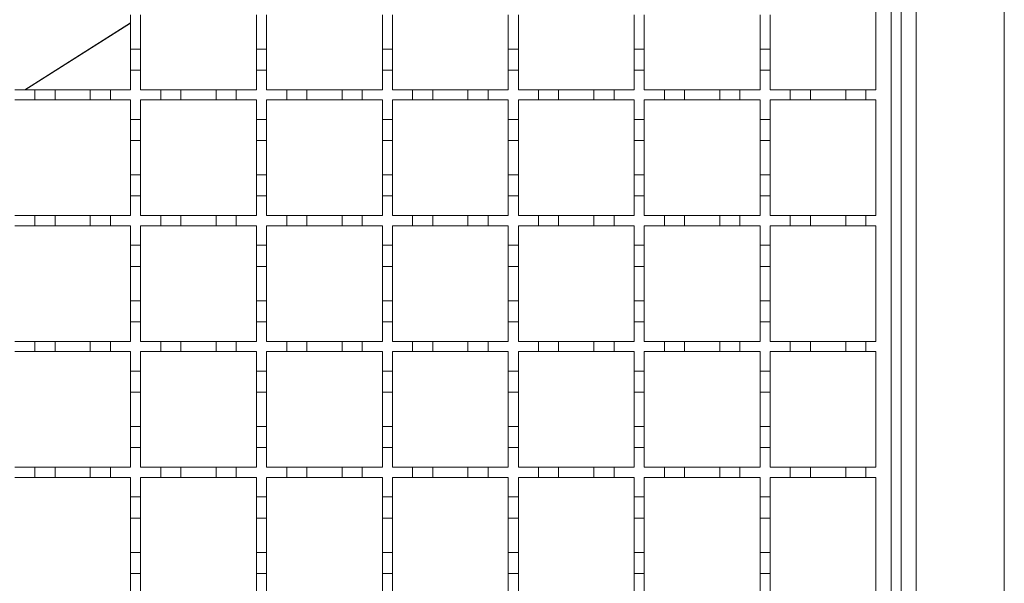
# Model space of a CAD drawing. Units: millimetres. Extents: x 569 to 1544, y 9 to 1299.
# Drawn here: x 1046 to 1241, y 837 to 949 of the extents above; entities that cross this region are included whole.
import ezdxf

# ---------------------------------------------------------------- set-up
doc = ezdxf.new("R2010")
doc.units = ezdxf.units.MM
doc.header["$LTSCALE"] = 7

msp = doc.modelspace()

# ---------------------------------------------------------------- linework, layer by layer
at = {"color": 7, "linetype": 'Continuous', "lineweight": 18}
for p, q in [((1241.42, 685.4), (1241.42, 1083.4)), ((1223.92, 1062.4), (1223.92, 706.4)), ((1220.92, 707.9), (1220.92, 1060.9)), ((1218.92, 1059.4), (1218.92, 709.4)), ((1215.92, 958.4), (1215.92, 935.4)), ((1067.92, 950.3), (1067.92, 943.5)), ((1069.92, 943.5), (1069.92, 950.3)), ((1092.92, 950.3), (1092.92, 943.5)), ((1094.92, 943.5), (1094.92, 950.3)), ((1117.92, 950.3), (1117.92, 943.5)), ((1119.92, 943.5), (1119.92, 950.3)), ((1142.92, 950.3), (1142.92, 943.5)), ((1144.92, 943.5), (1144.92, 950.3)), ((1167.92, 950.3), (1167.92, 943.5)), ((1169.92, 943.5), (1169.92, 950.3)), ((1192.92, 950.3), (1192.92, 943.5)), ((1194.92, 943.5), (1194.92, 950.3)), ((1067.92, 948.73), (1046.9, 935.4)), ((1067.92, 948.66), (1047, 935.4)), ((1067.92, 943.5), (1069.92, 943.5)), ((1067.92, 939.3), (1067.92, 943.5)), ((1069.92, 943.5), (1069.92, 939.3)), ((1092.92, 943.5), (1094.92, 943.5)), ((1092.92, 939.3), (1092.92, 943.5)), ((1094.92, 943.5), (1094.92, 939.3)), ((1117.92, 943.5), (1119.92, 943.5)), ((1117.92, 939.3), (1117.92, 943.5)), ((1119.92, 943.5), (1119.92, 939.3)), ((1142.92, 943.5), (1144.92, 943.5)), ((1142.92, 939.3), (1142.92, 943.5)), ((1144.92, 943.5), (1144.92, 939.3)), ((1167.92, 943.5), (1169.92, 943.5)), ((1167.92, 939.3), (1167.92, 943.5)), ((1169.92, 943.5), (1169.92, 939.3)), ((1192.92, 943.5), (1194.92, 943.5)), ((1192.92, 939.3), (1192.92, 943.5)), ((1194.92, 943.5), (1194.92, 939.3)), ((1067.92, 939.3), (1067.92, 935.4)), ((1069.92, 939.3), (1067.92, 939.3)), ((1069.92, 935.4), (1069.92, 939.3)), ((1092.92, 939.3), (1092.92, 935.4)), ((1094.92, 939.3), (1092.92, 939.3)), ((1094.92, 935.4), (1094.92, 939.3)), ((1117.92, 939.3), (1117.92, 935.4)), ((1119.92, 939.3), (1117.92, 939.3)), ((1119.92, 935.4), (1119.92, 939.3)), ((1142.92, 939.3), (1142.92, 935.4)), ((1144.92, 939.3), (1142.92, 939.3)), ((1144.92, 935.4), (1144.92, 939.3)), ((1167.92, 939.3), (1167.92, 935.4)), ((1169.92, 939.3), (1167.92, 939.3)), ((1169.92, 935.4), (1169.92, 939.3)), ((1192.92, 939.3), (1192.92, 935.4)), ((1194.92, 939.3), (1192.92, 939.3)), ((1194.92, 935.4), (1194.92, 939.3)), ((1044.92, 935.4), (1048.92, 935.4)), ((1048.92, 935.4), (1052.92, 935.4)), ((1048.92, 933.4), (1048.92, 935.4)), ((1052.92, 935.4), (1052.92, 933.4)), ((1052.92, 935.4), (1059.92, 935.4)), ((1059.92, 933.4), (1059.92, 935.4)), ((1059.92, 935.4), (1063.92, 935.4)), ((1063.92, 935.4), (1063.92, 933.4)), ((1063.92, 935.4), (1067.92, 935.4)), ((1069.92, 935.4), (1073.92, 935.4)), ((1073.92, 933.4), (1073.92, 935.4)), ((1073.92, 935.4), (1077.92, 935.4)), ((1077.92, 935.4), (1077.92, 933.4)), ((1077.92, 935.4), (1084.92, 935.4)), ((1084.92, 935.4), (1088.92, 935.4)), ((1084.92, 933.4), (1084.92, 935.4)), ((1088.92, 935.4), (1088.92, 933.4)), ((1088.92, 935.4), (1092.92, 935.4)), ((1094.92, 935.4), (1098.92, 935.4)), ((1098.92, 935.4), (1102.92, 935.4)), ((1098.92, 933.4), (1098.92, 935.4)), ((1102.92, 935.4), (1102.92, 933.4)), ((1102.92, 935.4), (1109.92, 935.4)), ((1109.92, 935.4), (1113.92, 935.4)), ((1109.92, 933.4), (1109.92, 935.4)), ((1113.92, 935.4), (1113.92, 933.4)), ((1113.92, 935.4), (1117.92, 935.4)), ((1119.92, 935.4), (1123.92, 935.4)), ((1123.92, 935.4), (1127.92, 935.4)), ((1123.92, 933.4), (1123.92, 935.4)), ((1127.92, 935.4), (1127.92, 933.4)), ((1127.92, 935.4), (1134.92, 935.4)), ((1134.92, 935.4), (1138.92, 935.4)), ((1134.92, 933.4), (1134.92, 935.4)), ((1138.92, 935.4), (1138.92, 933.4)), ((1138.92, 935.4), (1142.92, 935.4)), ((1144.92, 935.4), (1148.92, 935.4)), ((1148.92, 935.4), (1152.92, 935.4)), ((1148.92, 933.4), (1148.92, 935.4)), ((1152.92, 935.4), (1152.92, 933.4)), ((1152.92, 935.4), (1159.92, 935.4)), ((1159.92, 935.4), (1163.92, 935.4)), ((1159.92, 933.4), (1159.92, 935.4)), ((1163.92, 935.4), (1163.92, 933.4)), ((1163.92, 935.4), (1167.92, 935.4)), ((1169.92, 935.4), (1173.92, 935.4)), ((1173.92, 935.4), (1177.92, 935.4)), ((1173.92, 933.4), (1173.92, 935.4)), ((1177.92, 935.4), (1177.92, 933.4)), ((1177.92, 935.4), (1184.92, 935.4)), ((1184.92, 935.4), (1188.92, 935.4)), ((1184.92, 933.4), (1184.92, 935.4)), ((1188.92, 935.4), (1188.92, 933.4)), ((1188.92, 935.4), (1192.92, 935.4)), ((1194.92, 935.4), (1198.92, 935.4)), ((1198.92, 935.4), (1202.92, 935.4)), ((1198.92, 933.4), (1198.92, 935.4)), ((1202.92, 935.4), (1202.92, 933.4)), ((1202.92, 935.4), (1209.92, 935.4)), ((1209.92, 935.4), (1213.92, 935.4)), ((1209.92, 933.4), (1209.92, 935.4)), ((1213.92, 935.4), (1213.92, 933.4)), ((1213.92, 935.4), (1215.92, 935.4)), ((1048.92, 933.4), (1044.92, 933.4)), ((1052.92, 933.4), (1048.92, 933.4)), ((1059.92, 933.4), (1052.92, 933.4)), ((1063.92, 933.4), (1059.92, 933.4)), ((1067.92, 933.4), (1063.92, 933.4)), ((1067.92, 933.4), (1067.92, 929.5)), ((1069.92, 929.5), (1069.92, 933.4)), ((1073.92, 933.4), (1069.92, 933.4)), ((1077.92, 933.4), (1073.92, 933.4)), ((1084.92, 933.4), (1077.92, 933.4)), ((1088.92, 933.4), (1084.92, 933.4)), ((1092.92, 933.4), (1088.92, 933.4)), ((1092.92, 933.4), (1092.92, 929.5)), ((1098.92, 933.4), (1094.92, 933.4)), ((1094.92, 929.5), (1094.92, 933.4)), ((1102.92, 933.4), (1098.92, 933.4)), ((1109.92, 933.4), (1102.92, 933.4)), ((1113.92, 933.4), (1109.92, 933.4)), ((1117.92, 933.4), (1113.92, 933.4)), ((1117.92, 933.4), (1117.92, 929.5)), ((1119.92, 929.5), (1119.92, 933.4)), ((1123.92, 933.4), (1119.92, 933.4)), ((1127.92, 933.4), (1123.92, 933.4)), ((1134.92, 933.4), (1127.92, 933.4)), ((1138.92, 933.4), (1134.92, 933.4)), ((1142.92, 933.4), (1138.92, 933.4)), ((1142.92, 933.4), (1142.92, 929.5)), ((1144.92, 929.5), (1144.92, 933.4)), ((1148.92, 933.4), (1144.92, 933.4)), ((1152.92, 933.4), (1148.92, 933.4)), ((1159.92, 933.4), (1152.92, 933.4)), ((1163.92, 933.4), (1159.92, 933.4)), ((1167.92, 933.4), (1163.92, 933.4)), ((1167.92, 933.4), (1167.92, 929.5)), ((1173.92, 933.4), (1169.92, 933.4)), ((1169.92, 929.5), (1169.92, 933.4)), ((1177.92, 933.4), (1173.92, 933.4)), ((1184.92, 933.4), (1177.92, 933.4)), ((1188.92, 933.4), (1184.92, 933.4)), ((1192.92, 933.4), (1188.92, 933.4)), ((1192.92, 933.4), (1192.92, 929.5)), ((1194.92, 929.5), (1194.92, 933.4)), ((1198.92, 933.4), (1194.92, 933.4)), ((1202.92, 933.4), (1198.92, 933.4)), ((1209.92, 933.4), (1202.92, 933.4)), ((1213.92, 933.4), (1209.92, 933.4)), ((1215.92, 933.4), (1213.92, 933.4)), ((1215.92, 933.4), (1215.92, 910.4)), ((1067.92, 929.5), (1069.92, 929.5)), ((1067.92, 925.3), (1067.92, 929.5)), ((1069.92, 929.5), (1069.92, 925.3)), ((1092.92, 929.5), (1094.92, 929.5)), ((1092.92, 925.3), (1092.92, 929.5)), ((1094.92, 929.5), (1094.92, 925.3)), ((1117.92, 929.5), (1119.92, 929.5)), ((1117.92, 925.3), (1117.92, 929.5)), ((1119.92, 929.5), (1119.92, 925.3)), ((1142.92, 929.5), (1144.92, 929.5)), ((1142.92, 925.3), (1142.92, 929.5)), ((1144.92, 929.5), (1144.92, 925.3)), ((1167.92, 929.5), (1169.92, 929.5)), ((1167.92, 925.3), (1167.92, 929.5)), ((1169.92, 929.5), (1169.92, 925.3)), ((1192.92, 929.5), (1194.92, 929.5)), ((1192.92, 925.3), (1192.92, 929.5)), ((1194.92, 929.5), (1194.92, 925.3)), ((1069.92, 925.3), (1067.92, 925.3)), ((1067.92, 925.3), (1067.92, 918.5)), ((1069.92, 918.5), (1069.92, 925.3)), ((1094.92, 925.3), (1092.92, 925.3)), ((1092.92, 925.3), (1092.92, 918.5)), ((1094.92, 918.5), (1094.92, 925.3)), ((1119.92, 925.3), (1117.92, 925.3)), ((1117.92, 925.3), (1117.92, 918.5)), ((1119.92, 918.5), (1119.92, 925.3)), ((1144.92, 925.3), (1142.92, 925.3)), ((1142.92, 925.3), (1142.92, 918.5)), ((1144.92, 918.5), (1144.92, 925.3)), ((1169.92, 925.3), (1167.92, 925.3)), ((1167.92, 925.3), (1167.92, 918.5)), ((1169.92, 918.5), (1169.92, 925.3)), ((1194.92, 925.3), (1192.92, 925.3)), ((1192.92, 925.3), (1192.92, 918.5)), ((1194.92, 918.5), (1194.92, 925.3)), ((1067.92, 918.5), (1069.92, 918.5)), ((1067.92, 914.3), (1067.92, 918.5)), ((1069.92, 918.5), (1069.92, 914.3)), ((1092.92, 918.5), (1094.92, 918.5)), ((1092.92, 914.3), (1092.92, 918.5)), ((1094.92, 918.5), (1094.92, 914.3)), ((1117.92, 918.5), (1119.92, 918.5)), ((1117.92, 914.3), (1117.92, 918.5)), ((1119.92, 918.5), (1119.92, 914.3)), ((1142.92, 918.5), (1144.92, 918.5)), ((1142.92, 914.3), (1142.92, 918.5)), ((1144.92, 918.5), (1144.92, 914.3)), ((1167.92, 918.5), (1169.92, 918.5)), ((1167.92, 914.3), (1167.92, 918.5)), ((1169.92, 918.5), (1169.92, 914.3)), ((1192.92, 918.5), (1194.92, 918.5)), ((1192.92, 914.3), (1192.92, 918.5)), ((1194.92, 918.5), (1194.92, 914.3)), ((1067.92, 914.3), (1067.92, 910.4)), ((1069.92, 914.3), (1067.92, 914.3)), ((1069.92, 910.4), (1069.92, 914.3)), ((1092.92, 914.3), (1092.92, 910.4)), ((1094.92, 914.3), (1092.92, 914.3)), ((1094.92, 910.4), (1094.92, 914.3)), ((1117.92, 914.3), (1117.92, 910.4)), ((1119.92, 914.3), (1117.92, 914.3)), ((1119.92, 910.4), (1119.92, 914.3)), ((1142.92, 914.3), (1142.92, 910.4)), ((1144.92, 914.3), (1142.92, 914.3)), ((1144.92, 910.4), (1144.92, 914.3)), ((1167.92, 914.3), (1167.92, 910.4)), ((1169.92, 914.3), (1167.92, 914.3)), ((1169.92, 910.4), (1169.92, 914.3)), ((1192.92, 914.3), (1192.92, 910.4)), ((1194.92, 914.3), (1192.92, 914.3)), ((1194.92, 910.4), (1194.92, 914.3)), ((1044.92, 910.4), (1048.92, 910.4)), ((1048.92, 910.4), (1052.92, 910.4)), ((1048.92, 908.4), (1048.92, 910.4)), ((1052.92, 910.4), (1052.92, 908.4)), ((1052.92, 910.4), (1059.92, 910.4)), ((1059.92, 910.4), (1063.92, 910.4)), ((1059.92, 908.4), (1059.92, 910.4)), ((1063.92, 910.4), (1063.92, 908.4)), ((1063.92, 910.4), (1067.92, 910.4)), ((1069.92, 910.4), (1073.92, 910.4)), ((1073.92, 910.4), (1077.92, 910.4)), ((1073.92, 908.4), (1073.92, 910.4)), ((1077.92, 910.4), (1077.92, 908.4)), ((1077.92, 910.4), (1084.92, 910.4)), ((1084.92, 910.4), (1088.92, 910.4)), ((1084.92, 908.4), (1084.92, 910.4)), ((1088.92, 910.4), (1088.92, 908.4)), ((1088.92, 910.4), (1092.92, 910.4)), ((1094.92, 910.4), (1098.92, 910.4)), ((1098.92, 910.4), (1102.92, 910.4)), ((1098.92, 908.4), (1098.92, 910.4)), ((1102.92, 910.4), (1102.92, 908.4)), ((1102.92, 910.4), (1109.92, 910.4)), ((1109.92, 910.4), (1113.92, 910.4)), ((1109.92, 908.4), (1109.92, 910.4)), ((1113.92, 910.4), (1113.92, 908.4)), ((1113.92, 910.4), (1117.92, 910.4)), ((1119.92, 910.4), (1123.92, 910.4)), ((1123.92, 910.4), (1127.92, 910.4)), ((1123.92, 908.4), (1123.92, 910.4)), ((1127.92, 910.4), (1127.92, 908.4)), ((1127.92, 910.4), (1134.92, 910.4)), ((1134.92, 910.4), (1138.92, 910.4)), ((1134.92, 908.4), (1134.92, 910.4)), ((1138.92, 910.4), (1138.92, 908.4)), ((1138.92, 910.4), (1142.92, 910.4)), ((1144.92, 910.4), (1148.92, 910.4)), ((1148.92, 910.4), (1152.92, 910.4)), ((1148.92, 908.4), (1148.92, 910.4)), ((1152.92, 910.4), (1152.92, 908.4)), ((1152.92, 910.4), (1159.92, 910.4)), ((1159.92, 910.4), (1163.92, 910.4)), ((1159.92, 908.4), (1159.92, 910.4)), ((1163.92, 910.4), (1163.92, 908.4)), ((1163.92, 910.4), (1167.92, 910.4)), ((1169.92, 910.4), (1173.92, 910.4)), ((1173.92, 910.4), (1177.92, 910.4)), ((1173.92, 908.4), (1173.92, 910.4)), ((1177.92, 910.4), (1177.92, 908.4)), ((1177.92, 910.4), (1184.92, 910.4)), ((1184.92, 910.4), (1188.92, 910.4)), ((1184.92, 908.4), (1184.92, 910.4)), ((1188.92, 910.4), (1188.92, 908.4)), ((1188.92, 910.4), (1192.92, 910.4)), ((1194.92, 910.4), (1198.92, 910.4)), ((1198.92, 910.4), (1202.92, 910.4)), ((1198.92, 908.4), (1198.92, 910.4)), ((1202.92, 910.4), (1202.92, 908.4)), ((1202.92, 910.4), (1209.92, 910.4)), ((1209.92, 910.4), (1213.92, 910.4)), ((1209.92, 908.4), (1209.92, 910.4)), ((1213.92, 910.4), (1213.92, 908.4)), ((1213.92, 910.4), (1215.92, 910.4)), ((1048.92, 908.4), (1044.92, 908.4)), ((1052.92, 908.4), (1048.92, 908.4)), ((1059.92, 908.4), (1052.92, 908.4)), ((1063.92, 908.4), (1059.92, 908.4)), ((1067.92, 908.4), (1063.92, 908.4)), ((1067.92, 908.4), (1067.92, 904.5)), ((1069.92, 904.5), (1069.92, 908.4)), ((1073.92, 908.4), (1069.92, 908.4)), ((1077.92, 908.4), (1073.92, 908.4)), ((1084.92, 908.4), (1077.92, 908.4)), ((1088.92, 908.4), (1084.92, 908.4)), ((1092.92, 908.4), (1088.92, 908.4)), ((1092.92, 908.4), (1092.92, 904.5)), ((1094.92, 904.5), (1094.92, 908.4)), ((1098.92, 908.4), (1094.92, 908.4)), ((1102.92, 908.4), (1098.92, 908.4)), ((1109.92, 908.4), (1102.92, 908.4)), ((1113.92, 908.4), (1109.92, 908.4)), ((1117.92, 908.4), (1113.92, 908.4)), ((1117.92, 908.4), (1117.92, 904.5)), ((1119.92, 904.5), (1119.92, 908.4)), ((1123.92, 908.4), (1119.92, 908.4)), ((1127.92, 908.4), (1123.92, 908.4)), ((1134.92, 908.4), (1127.92, 908.4)), ((1138.92, 908.4), (1134.92, 908.4)), ((1142.92, 908.4), (1138.92, 908.4)), ((1142.92, 908.4), (1142.92, 904.5)), ((1144.92, 904.5), (1144.92, 908.4)), ((1148.92, 908.4), (1144.92, 908.4)), ((1152.92, 908.4), (1148.92, 908.4)), ((1159.92, 908.4), (1152.92, 908.4)), ((1163.92, 908.4), (1159.92, 908.4)), ((1167.92, 908.4), (1163.92, 908.4)), ((1167.92, 908.4), (1167.92, 904.5)), ((1173.92, 908.4), (1169.92, 908.4)), ((1169.92, 904.5), (1169.92, 908.4)), ((1177.92, 908.4), (1173.92, 908.4)), ((1184.92, 908.4), (1177.92, 908.4)), ((1188.92, 908.4), (1184.92, 908.4)), ((1192.92, 908.4), (1188.92, 908.4)), ((1192.92, 908.4), (1192.92, 904.5)), ((1194.92, 904.5), (1194.92, 908.4)), ((1198.92, 908.4), (1194.92, 908.4)), ((1202.92, 908.4), (1198.92, 908.4)), ((1209.92, 908.4), (1202.92, 908.4)), ((1213.92, 908.4), (1209.92, 908.4)), ((1215.92, 908.4), (1213.92, 908.4)), ((1215.92, 908.4), (1215.92, 885.4)), ((1067.92, 904.5), (1069.92, 904.5)), ((1067.92, 900.3), (1067.92, 904.5)), ((1069.92, 904.5), (1069.92, 900.3)), ((1092.92, 904.5), (1094.92, 904.5)), ((1092.92, 900.3), (1092.92, 904.5)), ((1094.92, 904.5), (1094.92, 900.3)), ((1117.92, 904.5), (1119.92, 904.5)), ((1117.92, 900.3), (1117.92, 904.5)), ((1119.92, 904.5), (1119.92, 900.3)), ((1142.92, 904.5), (1144.92, 904.5)), ((1142.92, 900.3), (1142.92, 904.5)), ((1144.92, 904.5), (1144.92, 900.3)), ((1167.92, 904.5), (1169.92, 904.5)), ((1167.92, 900.3), (1167.92, 904.5)), ((1169.92, 904.5), (1169.92, 900.3)), ((1192.92, 904.5), (1194.92, 904.5)), ((1192.92, 900.3), (1192.92, 904.5)), ((1194.92, 904.5), (1194.92, 900.3)), ((1069.92, 900.3), (1067.92, 900.3)), ((1067.92, 900.3), (1067.92, 893.5)), ((1069.92, 893.5), (1069.92, 900.3)), ((1094.92, 900.3), (1092.92, 900.3)), ((1092.92, 900.3), (1092.92, 893.5)), ((1094.92, 893.5), (1094.92, 900.3)), ((1119.92, 900.3), (1117.92, 900.3)), ((1117.92, 900.3), (1117.92, 893.5)), ((1119.92, 893.5), (1119.92, 900.3)), ((1144.92, 900.3), (1142.92, 900.3)), ((1142.92, 900.3), (1142.92, 893.5)), ((1144.92, 893.5), (1144.92, 900.3)), ((1169.92, 900.3), (1167.92, 900.3)), ((1167.92, 900.3), (1167.92, 893.5)), ((1169.92, 893.5), (1169.92, 900.3)), ((1194.92, 900.3), (1192.92, 900.3)), ((1192.92, 900.3), (1192.92, 893.5)), ((1194.92, 893.5), (1194.92, 900.3)), ((1067.92, 893.5), (1069.92, 893.5)), ((1067.92, 889.3), (1067.92, 893.5)), ((1069.92, 893.5), (1069.92, 889.3)), ((1092.92, 893.5), (1094.92, 893.5)), ((1092.92, 889.3), (1092.92, 893.5)), ((1094.92, 893.5), (1094.92, 889.3)), ((1117.92, 893.5), (1119.92, 893.5)), ((1117.92, 889.3), (1117.92, 893.5)), ((1119.92, 893.5), (1119.92, 889.3)), ((1142.92, 893.5), (1144.92, 893.5)), ((1142.92, 889.3), (1142.92, 893.5)), ((1144.92, 893.5), (1144.92, 889.3)), ((1167.92, 893.5), (1169.92, 893.5)), ((1167.92, 889.3), (1167.92, 893.5)), ((1169.92, 893.5), (1169.92, 889.3)), ((1192.92, 893.5), (1194.92, 893.5)), ((1192.92, 889.3), (1192.92, 893.5)), ((1194.92, 893.5), (1194.92, 889.3)), ((1067.92, 889.3), (1067.92, 885.4)), ((1069.92, 889.3), (1067.92, 889.3)), ((1069.92, 885.4), (1069.92, 889.3)), ((1092.92, 889.3), (1092.92, 885.4)), ((1094.92, 889.3), (1092.92, 889.3)), ((1094.92, 885.4), (1094.92, 889.3)), ((1117.92, 889.3), (1117.92, 885.4)), ((1119.92, 889.3), (1117.92, 889.3)), ((1119.92, 885.4), (1119.92, 889.3)), ((1142.92, 889.3), (1142.92, 885.4)), ((1144.92, 889.3), (1142.92, 889.3)), ((1144.92, 885.4), (1144.92, 889.3)), ((1167.92, 889.3), (1167.92, 885.4)), ((1169.92, 889.3), (1167.92, 889.3)), ((1169.92, 885.4), (1169.92, 889.3)), ((1192.92, 889.3), (1192.92, 885.4)), ((1194.92, 889.3), (1192.92, 889.3)), ((1194.92, 885.4), (1194.92, 889.3)), ((1044.92, 885.4), (1048.92, 885.4)), ((1048.92, 885.4), (1052.92, 885.4)), ((1048.92, 883.4), (1048.92, 885.4)), ((1052.92, 885.4), (1052.92, 883.4)), ((1052.92, 885.4), (1059.92, 885.4)), ((1059.92, 883.4), (1059.92, 885.4)), ((1059.92, 885.4), (1063.92, 885.4)), ((1063.92, 885.4), (1063.92, 883.4)), ((1063.92, 885.4), (1067.92, 885.4)), ((1069.92, 885.4), (1073.92, 885.4)), ((1073.92, 883.4), (1073.92, 885.4)), ((1073.92, 885.4), (1077.92, 885.4)), ((1077.92, 885.4), (1077.92, 883.4)), ((1077.92, 885.4), (1084.92, 885.4)), ((1084.92, 885.4), (1088.92, 885.4)), ((1084.92, 883.4), (1084.92, 885.4)), ((1088.92, 885.4), (1088.92, 883.4)), ((1088.92, 885.4), (1092.92, 885.4)), ((1094.92, 885.4), (1098.92, 885.4)), ((1098.92, 885.4), (1102.92, 885.4)), ((1098.92, 883.4), (1098.92, 885.4)), ((1102.92, 885.4), (1102.92, 883.4)), ((1102.92, 885.4), (1109.92, 885.4)), ((1109.92, 885.4), (1113.92, 885.4)), ((1109.92, 883.4), (1109.92, 885.4)), ((1113.92, 885.4), (1113.92, 883.4)), ((1113.92, 885.4), (1117.92, 885.4)), ((1119.92, 885.4), (1123.92, 885.4)), ((1123.92, 885.4), (1127.92, 885.4)), ((1123.92, 883.4), (1123.92, 885.4)), ((1127.92, 885.4), (1127.92, 883.4)), ((1127.92, 885.4), (1134.92, 885.4)), ((1134.92, 885.4), (1138.92, 885.4)), ((1134.92, 883.4), (1134.92, 885.4)), ((1138.92, 885.4), (1138.92, 883.4)), ((1138.92, 885.4), (1142.92, 885.4)), ((1144.92, 885.4), (1148.92, 885.4)), ((1148.92, 885.4), (1152.92, 885.4)), ((1148.92, 883.4), (1148.92, 885.4)), ((1152.92, 885.4), (1152.92, 883.4)), ((1152.92, 885.4), (1159.92, 885.4)), ((1159.92, 885.4), (1163.92, 885.4)), ((1159.92, 883.4), (1159.92, 885.4)), ((1163.92, 885.4), (1163.92, 883.4)), ((1163.92, 885.4), (1167.92, 885.4)), ((1169.92, 885.4), (1173.92, 885.4)), ((1173.92, 885.4), (1177.92, 885.4)), ((1173.92, 883.4), (1173.92, 885.4)), ((1177.92, 885.4), (1177.92, 883.4)), ((1177.92, 885.4), (1184.92, 885.4)), ((1184.92, 885.4), (1188.92, 885.4)), ((1184.92, 883.4), (1184.92, 885.4)), ((1188.92, 885.4), (1188.92, 883.4)), ((1188.92, 885.4), (1192.92, 885.4)), ((1194.92, 885.4), (1198.92, 885.4)), ((1198.92, 885.4), (1202.92, 885.4)), ((1198.92, 883.4), (1198.92, 885.4)), ((1202.92, 885.4), (1202.92, 883.4)), ((1202.92, 885.4), (1209.92, 885.4)), ((1209.92, 885.4), (1213.92, 885.4)), ((1209.92, 883.4), (1209.92, 885.4)), ((1213.92, 885.4), (1213.92, 883.4)), ((1213.92, 885.4), (1215.92, 885.4)), ((1048.92, 883.4), (1044.92, 883.4)), ((1052.92, 883.4), (1048.92, 883.4)), ((1059.92, 883.4), (1052.92, 883.4)), ((1063.92, 883.4), (1059.92, 883.4)), ((1067.92, 883.4), (1063.92, 883.4)), ((1067.92, 883.4), (1067.92, 879.5)), ((1073.92, 883.4), (1069.92, 883.4)), ((1069.92, 879.5), (1069.92, 883.4)), ((1077.92, 883.4), (1073.92, 883.4)), ((1084.92, 883.4), (1077.92, 883.4)), ((1088.92, 883.4), (1084.92, 883.4)), ((1092.92, 883.4), (1088.92, 883.4)), ((1092.92, 883.4), (1092.92, 879.5)), ((1098.92, 883.4), (1094.92, 883.4)), ((1094.92, 879.5), (1094.92, 883.4)), ((1102.92, 883.4), (1098.92, 883.4)), ((1109.92, 883.4), (1102.92, 883.4)), ((1113.92, 883.4), (1109.92, 883.4)), ((1117.92, 883.4), (1113.92, 883.4)), ((1117.92, 883.4), (1117.92, 879.5)), ((1119.92, 879.5), (1119.92, 883.4)), ((1123.92, 883.4), (1119.92, 883.4)), ((1127.92, 883.4), (1123.92, 883.4)), ((1134.92, 883.4), (1127.92, 883.4)), ((1138.92, 883.4), (1134.92, 883.4)), ((1142.92, 883.4), (1138.92, 883.4)), ((1142.92, 883.4), (1142.92, 879.5)), ((1144.92, 879.5), (1144.92, 883.4)), ((1148.92, 883.4), (1144.92, 883.4)), ((1152.92, 883.4), (1148.92, 883.4)), ((1159.92, 883.4), (1152.92, 883.4)), ((1163.92, 883.4), (1159.92, 883.4)), ((1167.92, 883.4), (1163.92, 883.4)), ((1167.92, 883.4), (1167.92, 879.5)), ((1169.92, 879.5), (1169.92, 883.4)), ((1173.92, 883.4), (1169.92, 883.4)), ((1177.92, 883.4), (1173.92, 883.4)), ((1184.92, 883.4), (1177.92, 883.4)), ((1188.92, 883.4), (1184.92, 883.4)), ((1192.92, 883.4), (1188.92, 883.4)), ((1192.92, 883.4), (1192.92, 879.5)), ((1194.92, 879.5), (1194.92, 883.4)), ((1198.92, 883.4), (1194.92, 883.4)), ((1202.92, 883.4), (1198.92, 883.4)), ((1209.92, 883.4), (1202.92, 883.4)), ((1213.92, 883.4), (1209.92, 883.4)), ((1215.92, 883.4), (1213.92, 883.4)), ((1215.92, 883.4), (1215.92, 860.4)), ((1067.92, 879.5), (1069.92, 879.5)), ((1067.92, 875.3), (1067.92, 879.5)), ((1069.92, 879.5), (1069.92, 875.3)), ((1092.92, 879.5), (1094.92, 879.5)), ((1092.92, 875.3), (1092.92, 879.5)), ((1094.92, 879.5), (1094.92, 875.3)), ((1117.92, 879.5), (1119.92, 879.5)), ((1117.92, 875.3), (1117.92, 879.5)), ((1119.92, 879.5), (1119.92, 875.3)), ((1142.92, 879.5), (1144.92, 879.5)), ((1142.92, 875.3), (1142.92, 879.5)), ((1144.92, 879.5), (1144.92, 875.3)), ((1167.92, 879.5), (1169.92, 879.5)), ((1167.92, 875.3), (1167.92, 879.5)), ((1169.92, 879.5), (1169.92, 875.3)), ((1192.92, 879.5), (1194.92, 879.5)), ((1192.92, 875.3), (1192.92, 879.5)), ((1194.92, 879.5), (1194.92, 875.3)), ((1069.92, 875.3), (1067.92, 875.3)), ((1067.92, 875.3), (1067.92, 868.5)), ((1069.92, 868.5), (1069.92, 875.3)), ((1094.92, 875.3), (1092.92, 875.3)), ((1092.92, 875.3), (1092.92, 868.5)), ((1094.92, 868.5), (1094.92, 875.3)), ((1119.92, 875.3), (1117.92, 875.3)), ((1117.92, 875.3), (1117.92, 868.5)), ((1119.92, 868.5), (1119.92, 875.3)), ((1144.92, 875.3), (1142.92, 875.3)), ((1142.92, 875.3), (1142.92, 868.5)), ((1144.92, 868.5), (1144.92, 875.3)), ((1169.92, 875.3), (1167.92, 875.3)), ((1167.92, 875.3), (1167.92, 868.5)), ((1169.92, 868.5), (1169.92, 875.3)), ((1194.92, 875.3), (1192.92, 875.3)), ((1192.92, 875.3), (1192.92, 868.5)), ((1194.92, 868.5), (1194.92, 875.3)), ((1067.92, 864.3), (1067.92, 868.5)), ((1067.92, 868.5), (1069.92, 868.5)), ((1069.92, 868.5), (1069.92, 864.3)), ((1092.92, 864.3), (1092.92, 868.5)), ((1092.92, 868.5), (1094.92, 868.5)), ((1094.92, 868.5), (1094.92, 864.3)), ((1117.92, 864.3), (1117.92, 868.5)), ((1117.92, 868.5), (1119.92, 868.5)), ((1119.92, 868.5), (1119.92, 864.3)), ((1142.92, 864.3), (1142.92, 868.5)), ((1142.92, 868.5), (1144.92, 868.5)), ((1144.92, 868.5), (1144.92, 864.3)), ((1167.92, 864.3), (1167.92, 868.5)), ((1167.92, 868.5), (1169.92, 868.5)), ((1169.92, 868.5), (1169.92, 864.3)), ((1192.92, 864.3), (1192.92, 868.5)), ((1192.92, 868.5), (1194.92, 868.5)), ((1194.92, 868.5), (1194.92, 864.3)), ((1067.92, 864.3), (1067.92, 860.4)), ((1069.92, 864.3), (1067.92, 864.3)), ((1069.92, 860.4), (1069.92, 864.3)), ((1092.92, 864.3), (1092.92, 860.4)), ((1094.92, 864.3), (1092.92, 864.3)), ((1094.92, 860.4), (1094.92, 864.3)), ((1117.92, 864.3), (1117.92, 860.4)), ((1119.92, 864.3), (1117.92, 864.3)), ((1119.92, 860.4), (1119.92, 864.3)), ((1142.92, 864.3), (1142.92, 860.4)), ((1144.92, 864.3), (1142.92, 864.3)), ((1144.92, 860.4), (1144.92, 864.3)), ((1167.92, 864.3), (1167.92, 860.4)), ((1169.92, 864.3), (1167.92, 864.3)), ((1169.92, 860.4), (1169.92, 864.3)), ((1192.92, 864.3), (1192.92, 860.4)), ((1194.92, 864.3), (1192.92, 864.3)), ((1194.92, 860.4), (1194.92, 864.3)), ((1044.92, 860.4), (1048.92, 860.4)), ((1048.92, 860.4), (1052.92, 860.4)), ((1048.92, 858.4), (1048.92, 860.4)), ((1052.92, 860.4), (1052.92, 858.4)), ((1052.92, 860.4), (1059.92, 860.4)), ((1059.92, 858.4), (1059.92, 860.4)), ((1059.92, 860.4), (1063.92, 860.4)), ((1063.92, 860.4), (1063.92, 858.4)), ((1063.92, 860.4), (1067.92, 860.4)), ((1069.92, 860.4), (1073.92, 860.4)), ((1073.92, 858.4), (1073.92, 860.4)), ((1073.92, 860.4), (1077.92, 860.4)), ((1077.92, 860.4), (1077.92, 858.4)), ((1077.92, 860.4), (1084.92, 860.4)), ((1084.92, 860.4), (1088.92, 860.4)), ((1084.92, 858.4), (1084.92, 860.4)), ((1088.92, 860.4), (1088.92, 858.4)), ((1088.92, 860.4), (1092.92, 860.4)), ((1094.92, 860.4), (1098.92, 860.4)), ((1098.92, 860.4), (1102.92, 860.4)), ((1098.92, 858.4), (1098.92, 860.4)), ((1102.92, 860.4), (1102.92, 858.4)), ((1102.92, 860.4), (1109.92, 860.4)), ((1109.92, 860.4), (1113.92, 860.4)), ((1109.92, 858.4), (1109.92, 860.4)), ((1113.92, 860.4), (1113.92, 858.4)), ((1113.92, 860.4), (1117.92, 860.4)), ((1119.92, 860.4), (1123.92, 860.4)), ((1123.92, 860.4), (1127.92, 860.4)), ((1123.92, 858.4), (1123.92, 860.4)), ((1127.92, 860.4), (1127.92, 858.4)), ((1127.92, 860.4), (1134.92, 860.4)), ((1134.92, 860.4), (1138.92, 860.4)), ((1134.92, 858.4), (1134.92, 860.4)), ((1138.92, 860.4), (1138.92, 858.4)), ((1138.92, 860.4), (1142.92, 860.4)), ((1144.92, 860.4), (1148.92, 860.4)), ((1148.92, 860.4), (1152.92, 860.4)), ((1148.92, 858.4), (1148.92, 860.4)), ((1152.92, 860.4), (1152.92, 858.4)), ((1152.92, 860.4), (1159.92, 860.4)), ((1159.92, 860.4), (1163.92, 860.4)), ((1159.92, 858.4), (1159.92, 860.4)), ((1163.92, 860.4), (1163.92, 858.4)), ((1163.92, 860.4), (1167.92, 860.4)), ((1169.92, 860.4), (1173.92, 860.4)), ((1173.92, 860.4), (1177.92, 860.4)), ((1173.92, 858.4), (1173.92, 860.4)), ((1177.92, 860.4), (1177.92, 858.4)), ((1177.92, 860.4), (1184.92, 860.4)), ((1184.92, 860.4), (1188.92, 860.4)), ((1184.92, 858.4), (1184.92, 860.4)), ((1188.92, 860.4), (1188.92, 858.4)), ((1188.92, 860.4), (1192.92, 860.4)), ((1194.92, 860.4), (1198.92, 860.4)), ((1198.92, 860.4), (1202.92, 860.4)), ((1198.92, 858.4), (1198.92, 860.4)), ((1202.92, 860.4), (1202.92, 858.4)), ((1202.92, 860.4), (1209.92, 860.4)), ((1209.92, 860.4), (1213.92, 860.4)), ((1209.92, 858.4), (1209.92, 860.4)), ((1213.92, 860.4), (1213.92, 858.4)), ((1213.92, 860.4), (1215.92, 860.4)), ((1048.92, 858.4), (1044.92, 858.4)), ((1052.92, 858.4), (1048.92, 858.4)), ((1059.92, 858.4), (1052.92, 858.4)), ((1063.92, 858.4), (1059.92, 858.4)), ((1067.92, 858.4), (1063.92, 858.4)), ((1067.92, 858.4), (1067.92, 854.5)), ((1069.92, 854.5), (1069.92, 858.4)), ((1073.92, 858.4), (1069.92, 858.4)), ((1077.92, 858.4), (1073.92, 858.4)), ((1084.92, 858.4), (1077.92, 858.4)), ((1088.92, 858.4), (1084.92, 858.4)), ((1092.92, 858.4), (1088.92, 858.4)), ((1092.92, 858.4), (1092.92, 854.5)), ((1094.92, 854.5), (1094.92, 858.4)), ((1098.92, 858.4), (1094.92, 858.4)), ((1102.92, 858.4), (1098.92, 858.4)), ((1109.92, 858.4), (1102.92, 858.4)), ((1113.92, 858.4), (1109.92, 858.4)), ((1117.92, 858.4), (1113.92, 858.4)), ((1117.92, 858.4), (1117.92, 854.5)), ((1119.92, 854.5), (1119.92, 858.4)), ((1123.92, 858.4), (1119.92, 858.4)), ((1127.92, 858.4), (1123.92, 858.4)), ((1134.92, 858.4), (1127.92, 858.4)), ((1138.92, 858.4), (1134.92, 858.4)), ((1142.92, 858.4), (1138.92, 858.4)), ((1142.92, 858.4), (1142.92, 854.5)), ((1144.92, 854.5), (1144.92, 858.4)), ((1148.92, 858.4), (1144.92, 858.4)), ((1152.92, 858.4), (1148.92, 858.4)), ((1159.92, 858.4), (1152.92, 858.4)), ((1163.92, 858.4), (1159.92, 858.4)), ((1167.92, 858.4), (1163.92, 858.4)), ((1167.92, 858.4), (1167.92, 854.5)), ((1173.92, 858.4), (1169.92, 858.4)), ((1169.92, 854.5), (1169.92, 858.4)), ((1177.92, 858.4), (1173.92, 858.4)), ((1184.92, 858.4), (1177.92, 858.4)), ((1188.92, 858.4), (1184.92, 858.4)), ((1192.92, 858.4), (1188.92, 858.4)), ((1192.92, 858.4), (1192.92, 854.5)), ((1194.92, 854.5), (1194.92, 858.4)), ((1198.92, 858.4), (1194.92, 858.4)), ((1202.92, 858.4), (1198.92, 858.4)), ((1209.92, 858.4), (1202.92, 858.4)), ((1213.92, 858.4), (1209.92, 858.4)), ((1215.92, 858.4), (1213.92, 858.4)), ((1215.92, 858.4), (1215.92, 835.4)), ((1067.92, 854.5), (1069.92, 854.5)), ((1067.92, 850.3), (1067.92, 854.5)), ((1069.92, 854.5), (1069.92, 850.3)), ((1092.92, 854.5), (1094.92, 854.5)), ((1092.92, 850.3), (1092.92, 854.5)), ((1094.92, 854.5), (1094.92, 850.3)), ((1117.92, 854.5), (1119.92, 854.5)), ((1117.92, 850.3), (1117.92, 854.5)), ((1119.92, 854.5), (1119.92, 850.3)), ((1142.92, 854.5), (1144.92, 854.5)), ((1142.92, 850.3), (1142.92, 854.5)), ((1144.92, 854.5), (1144.92, 850.3)), ((1167.92, 854.5), (1169.92, 854.5)), ((1167.92, 850.3), (1167.92, 854.5)), ((1169.92, 854.5), (1169.92, 850.3)), ((1192.92, 854.5), (1194.92, 854.5)), ((1192.92, 850.3), (1192.92, 854.5)), ((1194.92, 854.5), (1194.92, 850.3)), ((1069.92, 850.3), (1067.92, 850.3)), ((1067.92, 850.3), (1067.92, 843.5)), ((1069.92, 843.5), (1069.92, 850.3)), ((1094.92, 850.3), (1092.92, 850.3)), ((1092.92, 850.3), (1092.92, 843.5)), ((1094.92, 843.5), (1094.92, 850.3)), ((1119.92, 850.3), (1117.92, 850.3)), ((1117.92, 850.3), (1117.92, 843.5)), ((1119.92, 843.5), (1119.92, 850.3)), ((1144.92, 850.3), (1142.92, 850.3)), ((1142.92, 850.3), (1142.92, 843.5)), ((1144.92, 843.5), (1144.92, 850.3)), ((1169.92, 850.3), (1167.92, 850.3)), ((1167.92, 850.3), (1167.92, 843.5)), ((1169.92, 843.5), (1169.92, 850.3)), ((1194.92, 850.3), (1192.92, 850.3)), ((1192.92, 850.3), (1192.92, 843.5)), ((1194.92, 843.5), (1194.92, 850.3)), ((1067.92, 839.3), (1067.92, 843.5)), ((1067.92, 843.5), (1069.92, 843.5)), ((1069.92, 843.5), (1069.92, 839.3)), ((1092.92, 839.3), (1092.92, 843.5)), ((1092.92, 843.5), (1094.92, 843.5)), ((1094.92, 843.5), (1094.92, 839.3)), ((1117.92, 839.3), (1117.92, 843.5)), ((1117.92, 843.5), (1119.92, 843.5)), ((1119.92, 843.5), (1119.92, 839.3)), ((1142.92, 839.3), (1142.92, 843.5)), ((1142.92, 843.5), (1144.92, 843.5)), ((1144.92, 843.5), (1144.92, 839.3)), ((1167.92, 839.3), (1167.92, 843.5)), ((1167.92, 843.5), (1169.92, 843.5)), ((1169.92, 843.5), (1169.92, 839.3)), ((1192.92, 839.3), (1192.92, 843.5)), ((1192.92, 843.5), (1194.92, 843.5)), ((1194.92, 843.5), (1194.92, 839.3)), ((1067.92, 839.3), (1067.92, 835.4)), ((1069.92, 839.3), (1067.92, 839.3)), ((1069.92, 835.4), (1069.92, 839.3)), ((1092.92, 839.3), (1092.92, 835.4)), ((1094.92, 839.3), (1092.92, 839.3)), ((1094.92, 835.4), (1094.92, 839.3)), ((1117.92, 839.3), (1117.92, 835.4)), ((1119.92, 839.3), (1117.92, 839.3)), ((1119.92, 835.4), (1119.92, 839.3)), ((1142.92, 839.3), (1142.92, 835.4)), ((1144.92, 839.3), (1142.92, 839.3)), ((1144.92, 835.4), (1144.92, 839.3)), ((1167.92, 839.3), (1167.92, 835.4)), ((1169.92, 839.3), (1167.92, 839.3)), ((1169.92, 835.4), (1169.92, 839.3)), ((1192.92, 839.3), (1192.92, 835.4)), ((1194.92, 839.3), (1192.92, 839.3)), ((1194.92, 835.4), (1194.92, 839.3))]:
    msp.add_line(p, q, dxfattribs=at)

doc.saveas('drawing.dxf')
